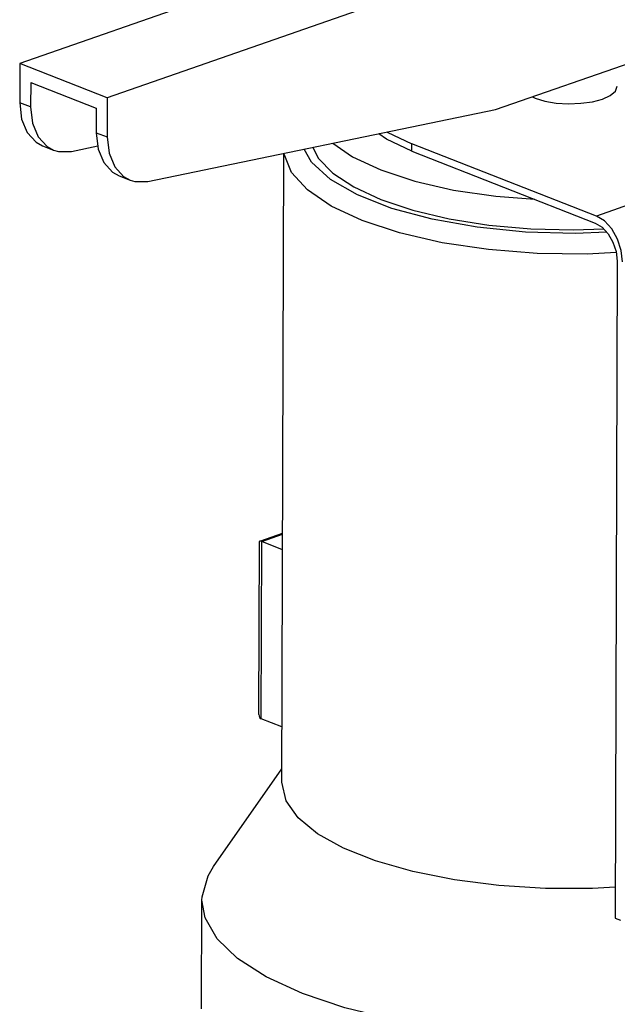
# Model space of a CAD drawing. Units: inches. Extents: x -26 to 67, y -16 to 86.
# Drawn here: x 39 to 40, y 58 to 60 of the extents above; entities that cross this region are included whole.
import ezdxf

# ---------------------------------------------------------------- set-up
doc = ezdxf.new("R2010")
doc.units = ezdxf.units.IN
doc.header["$MEASUREMENT"] = 0

# ---------------------------------------------------------------- blocks, each defined once
blk = doc.blocks.new('TRIM_PRESSURE_RELIEF_VALVE')
at = {"color": 7, "linetype": 'Continuous'}
for p, q in [((0.0284, 6.9624, 128.826), (-1.36, 6.4784, 128.826)), ((0.2436, 6.8781, 128.826), (-1.1448, 6.3941, 128.826)), ((-0.1897, 6.3651, 128.826), (0.2425, 6.5157, 128.826)), ((-1.36, 6.4784, 128.826), (-1.3603, 6.3822, 128.826)), ((-1.1448, 6.3941, 128.826), (-1.36, 6.4784, 128.826)), ((-1.3332, 6.4316, 128.826), (-1.3334, 6.3716, 128.826)), ((-1.3332, 6.4316, 128.826), (-1.1718, 6.3683, 128.826)), ((-1.1448, 6.3941, 128.826), (-1.1451, 6.2978, 128.826)), ((-0.099, 6.3967, 128.826), (-0.0922, 6.3931, 128.826)), ((-1.3334, 6.3716, 128.826), (-1.3603, 6.3822, 128.826)), ((-1.1718, 6.3683, 128.826), (-1.172, 6.3083, 128.826)), ((0.8515, 6.3798, 128.826), (0.0585, 6.1034, 128.826)), ((-1.0447, 6.1886, 128.826), (-0.1897, 6.3651, 128.826)), ((-1.172, 6.3083, 128.826), (-1.1451, 6.2978, 128.826)), ((-0.4563, 6.31, 128.826), (-0.3956, 6.2814, 128.826)), ((-1.304, 6.2762, 128.826), (-1.2771, 6.2656, 128.826)), ((-1.2331, 6.2625, 128.826), (-1.1682, 6.2758, 128.826)), ((0.0585, 6.1034, 128.826), (-0.3956, 6.2814, 128.826)), ((-0.3956, 6.2632, 128.826), (-0.3956, 6.2814, 128.826)), ((-0.7156, 4.7114, 128.826), (-0.7108, 6.2575, 128.826)), ((-0.3956, 6.2632, 128.826), (0.0558, 6.0863, 128.826)), ((-1.1157, 6.2024, 128.826), (-1.0888, 6.1918, 128.826)), ((0.1094, 5.9926, 128.826), (0.1044, 4.3775, 128.826)), ((-0.7717, 4.8777, 128.826), (-0.7703, 5.303, 128.826)), ((-0.7701, 5.3037, 128.826), (-0.7703, 5.3031, 128.826)), ((-0.7697, 5.304, 128.826), (-0.7701, 5.3037, 128.826)), ((-0.7696, 5.304, 128.826), (-0.7137, 5.3235, 128.826)), ((-0.7663, 4.8676, 128.826), (-0.7649, 5.3031, 128.826)), ((-0.7649, 5.3031, 128.826), (-0.7137, 5.321, 128.826)), ((-0.7139, 5.2831, 128.826), (-0.7649, 5.3031, 128.826)), ((-0.7152, 4.8476, 128.826), (-0.7663, 4.8676, 128.826)), ((-0.8833, 4.5042, 128.826), (-0.7155, 4.7442, 128.826)), ((-0.9127, 4.1543, 128.826), (-0.9118, 4.4216, 128.826)), ((0.1044, 4.3775, 128.826), (0.1178, 4.3723, 128.826))]:
    blk.add_line(p, q, dxfattribs=at)
at = {"color": 7, "linetype": 'Continuous', "elevation": 128.826}
for points in [[(0.0928, 6.3999), (0.1052, 6.4102), (0.11, 6.4224)], [(-0.0922, 6.3931), (-0.0684, 6.386), (-0.0404, 6.3813), (-0.0102, 6.3794), (0.0202, 6.3806), (0.0488, 6.3845), (0.0735, 6.3911), (0.0928, 6.3999)], [(-1.3603, 6.3822), (-1.3556, 6.342), (-1.3418, 6.3087), (-1.3199, 6.2848), (-1.304, 6.2762)], [(-1.3334, 6.3716), (-1.3287, 6.3315), (-1.3149, 6.2981)], [(-1.3149, 6.2981), (-1.293, 6.2743), (-1.2771, 6.2656)], [(-1.172, 6.3083), (-1.1673, 6.2682), (-1.1534, 6.2348), (-1.1316, 6.211), (-1.1157, 6.2024)], [(-1.1451, 6.2978), (-1.1404, 6.2577), (-1.1265, 6.2243)], [(-0.3956, 6.2632), (-0.4581, 6.2927), (-0.4767, 6.3058)], [(-0.6389, 6.2724), (-0.6259, 6.246), (-0.59, 6.2091), (-0.5382, 6.1749), (-0.4719, 6.1442)], [(-0.5899, 6.2825), (-0.5412, 6.2493), (-0.4717, 6.2168)], [(-1.2771, 6.2656), (-1.2649, 6.2621), (-1.2331, 6.2625)], [(0.1071, 6.0139), (0.0356, 6.0101), (-0.0869, 6.0116), (-0.207, 6.021), (-0.3211, 6.0379), (-0.4256, 6.0618), (-0.5174, 6.0921), (-0.5938, 6.1277), (-0.6523, 6.1677), (-0.6913, 6.2108), (-0.7095, 6.2557), (-0.7096, 6.2578)], [(0.0841, 6.0636), (0.0061, 6.0605), (-0.1162, 6.0641), (-0.2347, 6.0759), (-0.3455, 6.0956), (-0.4448, 6.1224), (-0.5292, 6.1555), (-0.5958, 6.1937), (-0.6424, 6.2357), (-0.6605, 6.2679)], [(-1.1265, 6.2243), (-1.1047, 6.2005), (-1.0888, 6.1918)], [(-0.4717, 6.2168), (-0.388, 6.1892), (-0.2928, 6.1674), (-0.1889, 6.152), (-0.0929, 6.1446)], [(-1.0888, 6.1918), (-1.0766, 6.1882), (-1.0447, 6.1886)], [(-0.4719, 6.1442), (-0.393, 6.1179), (-0.3035, 6.0968), (-0.206, 6.0814), (-0.1031, 6.0721), (0.0025, 6.0692), (0.0765, 6.0717)], [(0.1228, 5.9909), (0.1198, 6.0191), (0.1107, 6.047), (0.0964, 6.0718), (0.0785, 6.0913), (0.0585, 6.1034)], [(0.0558, 6.0863), (0.0724, 6.0762), (0.0874, 6.06), (0.0992, 6.0393), (0.1068, 6.016), (0.1094, 5.9926)], [(-0.7649, 5.3031), (-0.7685, 5.3041), (-0.7697, 5.304)], [(-0.7717, 4.8776), (-0.7715, 4.8748), (-0.7699, 4.8705), (-0.7663, 4.8676)], [(0.1046, 4.4534), (0.0486, 4.45), (-0.067, 4.4501), (-0.1811, 4.4572), (-0.2907, 4.4711), (-0.3927, 4.4915), (-0.4845, 4.5177), (-0.5635, 4.5491), (-0.6276, 4.5849), (-0.6751, 4.624), (-0.7047, 4.6654), (-0.7156, 4.7114)], [(-0.9118, 4.4216), (-0.9115, 4.4298), (-0.8969, 4.4816), (-0.8833, 4.5042)], [(0.6054, 4.1763), (0.4958, 4.1438), (0.3738, 4.118), (0.2422, 4.0996), (0.1043, 4.0891), (-0.0365, 4.0868), (-0.1767, 4.0926), (-0.3129, 4.1064), (-0.4417, 4.1279), (-0.56, 4.1566), (-0.6648, 4.1918), (-0.7536, 4.2325), (-0.8241, 4.2778), (-0.8747, 4.3266), (-0.9041, 4.3777), (-0.9118, 4.4216)]]:
    blk.add_lwpolyline(points, dxfattribs=at)

msp = doc.modelspace()

# ---------------------------------------------------------------- block references
msp.add_blockref('TRIM_PRESSURE_RELIEF_VALVE', (39.9935, 53.49, -57.256))

doc.saveas('drawing.dxf')
